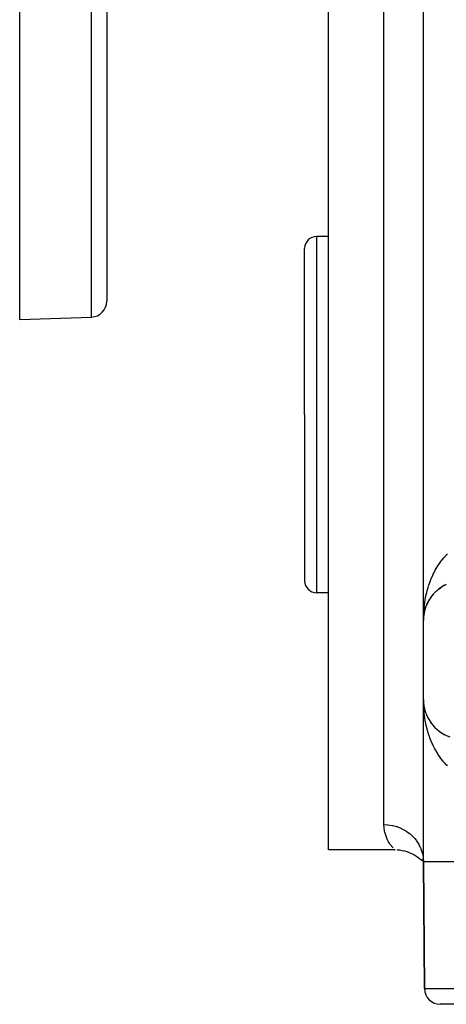
# Model space of a CAD drawing. Extents: x 24 to 889, y -419 to 283.
# Drawn here: x 482 to 536, y -211 to -87 of the extents above; entities that cross this region are included whole.
import ezdxf

# ---------------------------------------------------------------- set-up
doc = ezdxf.new("R2010")
doc.units = 0
doc.linetypes.add('DASHED', pattern=[11.05, 8.7, -2.35])
doc.layers.get('0').update_dxf_attribs({"linetype": 'CONTINUOUS'})
doc.layers.add('NEVIDI', color=4, linetype='DASHED')

msp = doc.modelspace()

# ---------------------------------------------------------------- linework, layer by layer
at = {"color": 2}
for p, q in [((492.736266, -24.923341), (492.736266, -122.607835)), ((492.736266, -24.923341), (492.736266, -122.607835)), ((481.736266, -124.923341), (481.736266, -35.684351)), ((532.736266, -162.923341), (532.736266, -57.923341)), ((532.736266, -162.923341), (532.736266, -57.923341)), ((520.736266, -136.923341), (520.736266, -81.923341)), ((520.736266, -114.423341), (519.236266, -114.423341)), ((517.736266, -136.923341), (517.736266, -115.923341)), ((517.736266, -136.923341), (517.736266, -115.923341)), ((481.736266, -124.923341), (490.806065, -124.606617)), ((517.736266, -136.923341), (517.736266, -157.923341)), ((517.736266, -136.923341), (517.736266, -157.923341)), ((520.736266, -191.923341), (520.736266, -136.923341)), ((534.434486, -159.166522), (534.384246, -159.21336)), ((534.434486, -159.166522), (534.574984, -159.049545)), ((534.741886, -158.916967), (534.685299, -158.962079)), ((534.741886, -158.916967), (534.894508, -158.809413)), ((535.076028, -158.687465), (535.014398, -158.729127)), ((535.076028, -158.687465), (535.240687, -158.590665)), ((535.435741, -158.481594), (535.370018, -158.5187)), ((535.435741, -158.481594), (535.61464, -158.395792)), ((520.736266, -159.423341), (519.236266, -159.423341)), ((533.304264, -160.607537), (533.391642, -160.448622)), ((533.480516, -160.29735), (533.454857, -160.340797)), ((533.480516, -160.29735), (533.577443, -160.147699)), ((533.680722, -159.997296), (533.64903, -160.043323)), ((533.680722, -159.997296), (533.787271, -159.856512)), ((533.905661, -159.708134), (533.867561, -159.755831)), ((533.905661, -159.708134), (534.022376, -159.575653)), ((534.156404, -159.430805), (534.11201, -159.478814)), ((534.156404, -159.430805), (534.284549, -159.305933)), ((532.871243, -161.776691), (532.919891, -161.580062)), ((532.908396, -161.627575), (532.876587, -161.75887)), ((532.919891, -161.580062), (532.913079, -161.605439)), ((532.919891, -161.580062), (532.974914, -161.397063)), ((532.929982, -161.540687), (532.919891, -161.580062)), ((532.929982, -161.540687), (533.023695, -161.251604)), ((533.023695, -161.251604), (533.013165, -161.282513)), ((533.023695, -161.251604), (533.050924, -161.17955)), ((533.039307, -161.203604), (533.023695, -161.251604)), ((533.05552, -161.167389), (533.09018, -161.075672)), ((533.151673, -160.926924), (533.136826, -160.962437)), ((533.151673, -160.926924), (533.229162, -160.758622)), ((533.304264, -160.607537), (533.284199, -160.647579)), ((532.75086, -162.530666), (532.736266, -162.923341)), ((532.750786, -162.531333), (532.736266, -162.923341)), ((532.736266, -172.923341), (532.736266, -162.923341)), ((532.747781, -162.584027), (532.747346, -162.590661)), ((532.747792, -162.583869), (532.747357, -162.590494)), ((532.749311, -162.569043), (532.747781, -162.584027)), ((532.748426, -162.573746), (532.747781, -162.584027)), ((532.747792, -162.583869), (532.759191, -162.455805)), ((532.748438, -162.573584), (532.747792, -162.583869)), ((532.759316, -162.469677), (532.748426, -162.573746)), ((532.749036, -162.563464), (532.748426, -162.573746)), ((532.748438, -162.573584), (532.759304, -162.468434)), ((532.749048, -162.563296), (532.748438, -162.573584)), ((532.74961, -162.553179), (532.749036, -162.563464)), ((532.749414, -162.559918), (532.749036, -162.563464)), ((532.749048, -162.563296), (532.759289, -162.466728)), ((532.749623, -162.553007), (532.749048, -162.563296)), ((532.759327, -162.470921), (532.749435, -162.56783)), ((532.750149, -162.542892), (532.74961, -162.553179)), ((532.749623, -162.553007), (532.759264, -162.463975)), ((532.750162, -162.542715), (532.749623, -162.553007)), ((532.750666, -162.532421), (532.750162, -162.542715)), ((532.751134, -162.522125), (532.750666, -162.532421)), ((532.751568, -162.511828), (532.751134, -162.522125)), ((532.751951, -162.501725), (532.751553, -162.512019)), ((532.751965, -162.501529), (532.751568, -162.511828)), ((532.761227, -162.432921), (532.766204, -162.377006)), ((532.765436, -162.406986), (532.7838, -162.237411)), ((532.765981, -162.403626), (532.784799, -162.22619)), ((532.766038, -162.403274), (532.782234, -162.246562)), ((532.780835, -162.260217), (532.76656, -162.400058)), ((532.783334, -162.240135), (532.766673, -162.399362)), ((532.782234, -162.246562), (532.780506, -162.259686)), ((532.782234, -162.246562), (532.813554, -162.04761)), ((532.784799, -162.22619), (532.782234, -162.246562)), ((532.822222, -162.012963), (532.782548, -162.244759)), ((532.784799, -162.22619), (532.839529, -161.911841)), ((532.787224, -162.2058), (532.784799, -162.22619)), ((532.785372, -162.222898), (532.787224, -162.2058)), ((532.787224, -162.2058), (532.845256, -161.881725)), ((532.789508, -162.185393), (532.787224, -162.2058)), ((532.839529, -161.911841), (532.83569, -161.931194)), ((532.839529, -161.911841), (532.863609, -161.806095)), ((532.845256, -161.881725), (532.839529, -161.911841)), ((532.863696, -161.812081), (532.840854, -161.906365)), ((532.845256, -161.881725), (532.863629, -161.807465)), ((532.850672, -161.851549), (532.845256, -161.881725)), ((532.858121, -161.808427), (532.850553, -161.851549)), ((532.867345, -161.789685), (532.883037, -161.720775)), ((532.742413, -173.352649), (532.736266, -172.923341)), ((532.753055, -173.530485), (532.736266, -172.923341)), ((532.753961, -173.468607), (532.736266, -172.923341)), ((532.74898, -173.27424), (532.736266, -172.923341)), ((532.749296, -173.275258), (532.736266, -172.923341)), ((532.749367, -173.275951), (532.736266, -172.923341)), ((532.736266, -193.423341), (532.736266, -172.923341)), ((532.736266, -193.423341), (532.736266, -172.923341)), ((532.742413, -173.352649), (532.736266, -172.923341)), ((532.75104, -173.588705), (532.742413, -173.352649)), ((532.749036, -173.283219), (532.748426, -173.272936)), ((532.74961, -173.293503), (532.749036, -173.283219)), ((532.757096, -173.358718), (532.749036, -173.283219)), ((532.751542, -173.344958), (532.7492, -173.280333)), ((532.750149, -173.30379), (532.74961, -173.293503)), ((532.750457, -173.306615), (532.749688, -173.285821)), ((532.750531, -173.307288), (532.749774, -173.286928)), ((532.750652, -173.314079), (532.750149, -173.30379)), ((532.751121, -173.32437), (532.750652, -173.314079)), ((532.75264, -173.365552), (532.750775, -173.315182)), ((532.752313, -173.355254), (532.750849, -173.315854)), ((532.751553, -173.334663), (532.751121, -173.32437)), ((532.753407, -173.396455), (532.751915, -173.355254)), ((532.783083, -173.602153), (532.766326, -173.445179)), ((532.782538, -173.598939), (532.768776, -173.467415)), ((532.789483, -173.661119), (532.783423, -173.606972)), ((532.845266, -173.965006), (532.839539, -173.934888)), ((532.858472, -174.01304), (532.839539, -173.934888)), ((532.845266, -173.965006), (532.840525, -173.937992)), ((532.850682, -173.995183), (532.845266, -173.965006)), ((532.920016, -174.267071), (532.876587, -174.087812)), ((532.930115, -174.306458), (532.920016, -174.267071)), ((533.039712, -174.644152), (533.024081, -174.596125)), ((533.077372, -174.737117), (533.09018, -174.771011)), ((533.174684, -174.977337), (533.152421, -174.921461)), ((533.684523, -175.85465), (533.652669, -175.808516)), ((533.736379, -175.922926), (533.787271, -175.99017)), ((533.910801, -176.144668), (533.872657, -176.097065)), ((534.162183, -176.421795), (534.117564, -176.373703)), ((534.439873, -176.684888), (534.388693, -176.637335)), ((534.745575, -176.932474), (534.688981, -176.887436)), ((535.080397, -177.161961), (535.018605, -177.120283)), ((535.440275, -177.367436), (535.37442, -177.330345)), ((529.165402, -191.923341), (520.736266, -191.923341)), ((529.135639, -191.89561), (529.149759, -191.908949)), ((529.149759, -191.908949), (529.165402, -191.923341)), ((529.407783, -191.902736), (529.722576, -191.929567)), ((529.722576, -191.929567), (530.035026, -191.976238)), ((530.035026, -191.976238), (530.343883, -192.042563)), ((530.343883, -192.042563), (530.647913, -192.128272)), ((530.647913, -192.128272), (530.9459, -192.233029)), ((530.9459, -192.233029), (531.236654, -192.356411)), ((531.236654, -192.356411), (531.519012, -192.497925)), ((531.519012, -192.497925), (531.791846, -192.657009)), ((531.791846, -192.657009), (532.053958, -192.832526)), ((532.053958, -192.832526), (532.30457, -193.024932)), ((532.30457, -193.024932), (532.542499, -193.232809)), ((532.540687, -193.204879), (532.736266, -193.423341)), ((532.542499, -193.232809), (532.736266, -193.423341)), ((532.545124, -193.152103), (532.736266, -193.423341)), ((532.567869, -193.079526), (532.736266, -193.423341)), ((532.622511, -192.995536), (532.736266, -193.423341)), ((532.736266, -193.423341), (532.876049, -209.440794)), ((532.876049, -209.440794), (532.736266, -193.423341)), ((542.736266, -211.423341), (534.875972, -211.423341))]:
    msp.add_line(p, q, dxfattribs=at)
for centre, radius, start, end in [((519.236266, -115.923341), 1.5, 90, 180), ((490.736266, -122.607835), 2, 271.999998, 360), ((519.236266, -157.923341), 1.5, 180, 270), ((537.736266, -162.923341), 5, 122.981875, 129.652642), ((537.736266, -162.923341), 5, 115.107963, 122.174521), ((537.736266, -162.923341), 5, 137.96861, 152.087059), ((537.736266, -162.923341), 5, 132.098263, 137.130712), ((537.736266, -162.923341), 5, 160.842531, 167.043545), ((537.736266, -162.923341), 5, 152.925259, 159.56534), ((537.736266, -162.923341), 5, 168.554873, 174.522452), ((537.736266, -172.923341), 5, 180, 250.782432), ((534.875972, -209.423341), 2, 180.5, 270)]:
    msp.add_arc(centre, radius, start, end, dxfattribs=at)
at = {"layer": 'NEVIDI', "color": 7, "linetype": 'CONTINUOUS'}
for p, q in [((490.806065, -124.606617), (490.806065, -24.923341)), ((527.736266, -136.923341), (527.736266, -81.923341)), ((519.236266, -114.423341), (519.236266, -136.923341)), ((532.693206, -118.823341), (532.691272, -118.823341)), ((519.236266, -136.923341), (519.236266, -159.423341)), ((527.736266, -188.715008), (527.736266, -136.923341)), ((534.932997, -155.504106), (535.071076, -155.322087)), ((535.071076, -155.322087), (535.335017, -155.000782)), ((535.335017, -155.000782), (535.468675, -154.85032)), ((535.468675, -154.85032), (535.486765, -154.830553)), ((535.486765, -154.830553), (535.773656, -154.535023)), ((534.053076, -156.956498), (534.24482, -156.587987)), ((534.24482, -156.587987), (534.356614, -156.388541)), ((534.356614, -156.388541), (534.570642, -156.034136)), ((534.570642, -156.034136), (534.661908, -155.892897)), ((534.661908, -155.892897), (534.695177, -155.842772)), ((534.695177, -155.842772), (534.932997, -155.504106)), ((533.544191, -158.151642), (533.694378, -157.75826)), ((533.694378, -157.75826), (533.78276, -157.544588)), ((533.78276, -157.544588), (533.953287, -157.163269)), ((533.953287, -157.163269), (533.983589, -157.099297)), ((533.983589, -157.099297), (534.053076, -156.956498)), ((533.160396, -159.413466), (533.270294, -159.001709)), ((533.270294, -159.001709), (533.336504, -158.776472)), ((533.336504, -158.776472), (533.444419, -158.438223)), ((533.444419, -158.438223), (533.466859, -158.371764)), ((533.466859, -158.371764), (533.544191, -158.151642)), ((532.902017, -160.707324), (532.972045, -160.287378)), ((532.972045, -160.287378), (533.015959, -160.057195)), ((533.015959, -160.057195), (533.053094, -159.877192)), ((533.053094, -159.877192), (533.105505, -159.641499)), ((533.105505, -159.641499), (533.160396, -159.413466)), ((532.763393, -162.022155), (532.795253, -161.596027)), ((532.795253, -161.596027), (532.815788, -161.383398)), ((532.815788, -161.383398), (532.818004, -161.362223)), ((532.818004, -161.362223), (532.868821, -160.939123)), ((532.868821, -160.939123), (532.902017, -160.707324)), ((532.736266, -162.923341), (532.738135, -162.686607)), ((532.738135, -162.686607), (532.751056, -162.257602)), ((532.751056, -162.257602), (532.763393, -162.022155)), ((532.776177, -174.01592), (532.75104, -173.588705)), ((532.795225, -174.250343), (532.776177, -174.01592)), ((532.815794, -174.463342), (532.795225, -174.250343)), ((532.839313, -174.674775), (532.815794, -174.463342)), ((532.868827, -174.907601), (532.839313, -174.674775)), ((532.932021, -175.328847), (532.868827, -174.907601)), ((532.972202, -175.560187), (532.932021, -175.328847)), ((533.053111, -175.969638), (532.972202, -175.560187)), ((533.055087, -175.978891), (533.053111, -175.969638)), ((533.106013, -176.207465), (533.055087, -175.978891)), ((533.209068, -176.622265), (533.106013, -176.207465)), ((533.27109, -176.847904), (533.209068, -176.622265)), ((533.394653, -177.256641), (533.27109, -176.847904)), ((533.444443, -177.408671), (533.394653, -177.256641)), ((533.467949, -177.478258), (533.444443, -177.408671)), ((533.612325, -177.878852), (533.467949, -177.478258)), ((533.696937, -178.095044), (533.612325, -177.878852)), ((533.862341, -178.485162), (533.696937, -178.095044)), ((533.958044, -178.694012), (533.862341, -178.485162)), ((533.983566, -178.74785), (533.958044, -178.694012)), ((534.144445, -179.070893), (533.983566, -178.74785)), ((534.251389, -179.271449), (534.144445, -179.070893)), ((534.459604, -179.633665), (534.251389, -179.271449)), ((534.57797, -179.824752), (534.459604, -179.633665)), ((534.661906, -179.954377), (534.57797, -179.824752)), ((534.807649, -180.168721), (534.661906, -179.954377)), ((534.939527, -180.351763), (534.807649, -180.168721)), ((535.193231, -180.677559), (534.939527, -180.351763)), ((535.339829, -180.851456), (535.193231, -180.677559)), ((535.468674, -180.996313), (535.339829, -180.851456)), ((535.618916, -181.156336), (535.468674, -180.996313)), ((535.779436, -181.317299), (535.618916, -181.156336)), ((527.736266, -188.715008), (528.193601, -188.734745)), ((527.817126, -189.535983), (527.736267, -188.715008)), ((528.193601, -188.734745), (528.205503, -188.735788)), ((528.205503, -188.735788), (528.266311, -188.741538)), ((528.266311, -188.741538), (528.803299, -188.823471)), ((528.803299, -188.823471), (528.86763, -188.837123)), ((528.86763, -188.837123), (528.874795, -188.838696)), ((528.874795, -188.838696), (529.397011, -188.982314)), ((529.397011, -188.982314), (529.465638, -189.005602)), ((529.465638, -189.005602), (529.509327, -189.020986)), ((529.509327, -189.020986), (529.965292, -189.208771)), ((527.82951, -189.59606), (527.817126, -189.535983)), ((527.847741, -189.677457), (527.82951, -189.59606)), ((528.10909, -190.451779), (527.847741, -189.677457)), ((529.965292, -189.208771), (530.030362, -189.239847)), ((530.030362, -189.239847), (530.119116, -189.284073)), ((530.119116, -189.284073), (530.499614, -189.499413)), ((530.499614, -189.499413), (530.560133, -189.537808)), ((530.560133, -189.537808), (530.686023, -189.62165)), ((530.686023, -189.62165), (530.991691, -189.849693)), ((530.991691, -189.849693), (531.046887, -189.894943)), ((531.046887, -189.894943), (531.199847, -190.027642)), ((531.199847, -190.027642), (531.434407, -190.254558)), ((531.434407, -190.254558), (531.483286, -190.305892)), ((531.483286, -190.305892), (531.65134, -190.494743)), ((528.160212, -190.562089), (528.10909, -190.451779)), ((528.332072, -190.884896), (528.160212, -190.562089)), ((528.496874, -191.145069), (528.332072, -190.884896)), ((528.552432, -191.224679), (528.496874, -191.145069)), ((528.868822, -191.620014), (528.552432, -191.224679)), ((531.65134, -190.494743), (531.820775, -190.707684)), ((531.820775, -190.707684), (531.862539, -190.764258)), ((531.862539, -190.764258), (532.032378, -191.014547)), ((532.032378, -191.014547), (532.144859, -191.202063)), ((532.144859, -191.202063), (532.178896, -191.263033)), ((532.178896, -191.263033), (532.336194, -191.577898)), ((528.907859, -191.663123), (528.868822, -191.620014)), ((528.913288, -191.669034), (528.907859, -191.663123)), ((529.165402, -191.923341), (529.134777, -191.894346)), ((532.336194, -191.577898), (532.401845, -191.730337)), ((532.401845, -191.730337), (532.427653, -191.794803)), ((532.427653, -191.794803), (532.557117, -192.174291)), ((532.557117, -192.174291), (532.587769, -192.284382)), ((532.587769, -192.284382), (532.60495, -192.351363)), ((532.60495, -192.351363), (532.691277, -192.793146)), ((532.691277, -192.793146), (532.699804, -192.855762)), ((532.699804, -192.855762), (532.708095, -192.924243)), ((532.708095, -192.924243), (532.736266, -193.423341)), ((542.736266, -193.423341), (532.736266, -193.423341)), ((532.876049, -209.440794), (542.736266, -209.440794))]:
    msp.add_line(p, q, dxfattribs=at)

doc.saveas('drawing.dxf')
